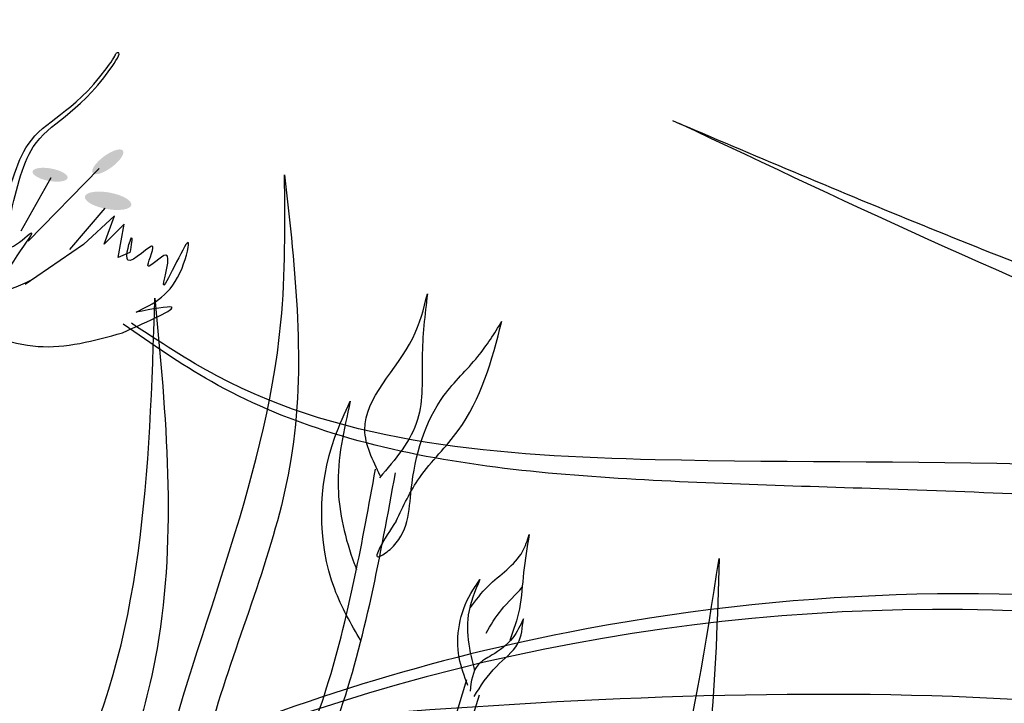
# Model space of a CAD drawing. Units: metres. Extents: x 41.4 to 113, y 48.3 to 109.5.
# Drawn here: x 92.2 to 94.1, y 79.2 to 80.5 of the extents above; entities that cross this region are included whole.
import ezdxf

# ---------------------------------------------------------------- set-up
doc = ezdxf.new("R2010")
doc.units = ezdxf.units.M
doc.layers.add('Z_Pflanzebene', color=7, linetype='Continuous', lineweight=30)

# ---------------------------------------------------------------- blocks, each defined once
blk = doc.blocks.new('Z_Gras2_')
at = {"layer": 'Z_Pflanzebene', "color": 74, "lineweight": 30, "true_color": 0x44a009}
for points in [[(7.8052, 0.4674), (8.1452, 2.2628), (10.1523, 4.883), (11.0263, 5.0771)], [(11.0263, 5.0771), (9.8771, 4.7051), (8.9545, 3.8317), (8.1775, 2.2628), (7.8052, 0.338)], [(7.5605, 0.1957), (8.8473, 3.0077), (10.2792, 4.4129), (12.1402, 4.2627)], [(7.6838, 0.3928), (9.0705, 2.4667), (12.396, 3.6152)], [(7.818, 0.3034), (8.7521, 1.6756), (10.426, 2.4616), (11.4829, 2.9304)], [(7.8473, 0.5385), (9.9357, 2.156), (11.5285, 2.2729), (12.3848, 2.4366), (12.5518, 2.5395)]]:
    blk.add_spline(points, degree=3, dxfattribs=at)
for points, knots in [([(7.7707, 0.0356), (7.8267, 0.2147), (7.8826, 0.3936), (8.0544, 0.9298), (8.1744, 1.2865), (8.403, 1.8811), (8.502, 2.1191), (8.7154, 2.5808), (8.8285, 2.8053), (9.0792, 3.2512), (9.2165, 3.47), (9.5003, 3.8378), (9.6437, 3.9919), (9.9205, 4.2138), (10.0498, 4.2928), (10.4365, 4.4473), (10.7215, 4.4694), (11.3353, 4.4287), (11.6627, 4.366), (11.9958, 4.3017), (11.9981, 4.3012), (12.0004, 4.3008)], [0, 0, 0, 0, 1.264585, 1.264585, 3.793756, 3.793756, 5.482196, 5.482196, 7.06802, 7.06802, 8.653843, 8.653843, 10.051757, 10.051757, 11.164035, 11.164035, 13.198504, 13.198504, 15.232974, 15.232974, 15.247202, 15.247202, 15.247202, 15.247202]), ([(7.7543, 0.33), (7.8219, 0.4704), (7.8895, 0.6106), (8.0955, 1.0263), (8.2373, 1.297), (8.537, 1.7843), (8.6931, 2.0033), (9.022, 2.3681), (9.1914, 2.5181), (9.5642, 2.7782), (9.7664, 2.8893), (10.4101, 3.1792), (10.8886, 3.3142), (11.708, 3.4982), (12.0371, 3.5607), (12.3667, 3.6234)], [0, 0, 0, 0, 0.974602, 0.974602, 2.923805, 2.923805, 4.735882, 4.735882, 6.329576, 6.329576, 7.923271, 7.923271, 11.110661, 11.110661, 13.161841, 13.161841, 13.161841, 13.161841]), ([(7.6946, 0.4263), (7.7563, 0.5359), (7.8182, 0.6458), (8.0088, 0.9711), (8.1424, 1.1822), (8.4373, 1.551), (8.5973, 1.7114), (8.9657, 1.9702), (9.1702, 2.0706), (9.5946, 2.2415), (9.8145, 2.3122), (10.2031, 2.4365), (10.3717, 2.4905), (10.7003, 2.6085), (10.8614, 2.6716), (11.1796, 2.8013), (11.3367, 2.8679), (11.4941, 2.9347)], [0, 0, 0, 0, 0.791723, 0.791723, 2.375169, 2.375169, 3.855032, 3.855032, 5.334895, 5.334895, 6.799111, 6.799111, 7.93969, 7.93969, 9.080269, 9.080269, 10.212077, 10.212077, 10.212077, 10.212077]), ([(8.6186, 1.1816), (8.6886, 1.252), (8.7593, 1.3204), (9.0384, 1.576), (9.2533, 1.743), (9.637, 1.962), (9.7989, 2.0336), (10.1392, 2.1341), (10.3192, 2.164), (10.6951, 2.2019), (10.8913, 2.2095), (11.2702, 2.2219), (11.452, 2.2263), (11.8176, 2.2512), (12.0008, 2.2735), (12.2502, 2.3542), (12.3245, 2.3855), (12.4565, 2.4598), (12.5129, 2.4994), (12.5675, 2.5375)], [2.120214, 2.120214, 2.120214, 2.120214, 2.753541, 2.753541, 4.587545, 4.587545, 5.845533, 5.845533, 7.103521, 7.103521, 8.379731, 8.379731, 9.52739, 9.52739, 10.67505, 10.67505, 11.180669, 11.180669, 11.615639, 11.615639, 11.615639, 11.615639]), ([(9.3817, 1.5945), (9.4512, 1.6334), (10.565, 2.1994), (13.0516, 1.9256), (14.0414, 0.2757), (14.4114, -0.3412)], [4.853017, 4.853017, 4.853017, 4.853017, 5.381902, 13.112419, 17.729052, 17.729052, 17.729052, 17.729052]), ([(9.1684, 1.5311), (9.1979, 1.5497), (9.2277, 1.5679), (9.4308, 1.687), (9.6155, 1.7723), (10.0056, 1.903), (10.21, 1.9494), (10.8379, 2.0343), (11.2761, 2.0185), (11.9893, 1.8785), (12.2726, 1.7895), (12.7654, 1.5664), (12.9798, 1.44), (13.5571, 0.9936), (13.847, 0.6111), (14.2338, -0.0008), (14.3555, -0.213), (14.4765, -0.424)], [4.367989, 4.367989, 4.367989, 4.367989, 4.59359, 4.59359, 5.887615, 5.887615, 7.181641, 7.181641, 9.769691, 9.769691, 11.550123, 11.550123, 13.089342, 13.089342, 16.167779, 16.167779, 17.729052, 17.729052, 17.729052, 17.729052])]:
    blk.add_open_spline(points, degree=3, knots=knots, dxfattribs=at)
for points in [[(9.193, 2.9167), (9.927, 3.3897), (10.8838, 3.6498), (11.8406, 3.91)], [(9.2537, 3.002), (9.9839, 3.4348), (10.9122, 3.6724), (11.8406, 3.91)], [(9.7138, 1.6088), (10.4977, 1.8666), (11.3711, 1.8374), (12.2591, 1.7613)]]:
    blk.add_open_spline(points, degree=3, dxfattribs=at)
blk = doc.blocks.new('Z_Dianthus2 neu')
at = {"layer": 'Z_Pflanzebene', "lineweight": 30, "true_color": 0x44a009}
h = blk.add_hatch(color=74, dxfattribs=at)
edge = h.paths.add_edge_path()
edge.add_ellipse((10.1976, 2.8039), major_axis=(0.0294, 0.0219), ratio=0.352895, start_angle=0, end_angle=360)
h = blk.add_hatch(color=74, dxfattribs=at)
edge = h.paths.add_edge_path()
edge.add_ellipse((10.0848, 2.7787), major_axis=(-0.0342, 0.0062), ratio=0.352895, start_angle=0, end_angle=360)
h = blk.add_hatch(color=74, dxfattribs=at)
edge = h.paths.add_edge_path()
edge.add_ellipse((10.1982, 2.7278), major_axis=(-0.0453, 0.0082), ratio=0.352895, start_angle=0, end_angle=360)
at = {"color": 74, "lineweight": 30, "true_color": 0x44a009}
for p, q in [((10.776, 1.3921), (10.8994, 1.7931)), ((10.8002, 1.3624), (10.9236, 1.7634))]:
    blk.add_line(p, q, dxfattribs=at)
for points in [[(10.7299, 2.1906), (10.6998, 2.2808), (10.7935, 2.4596), (10.822, 2.5461)], [(10.822, 2.5461), (10.8117, 2.4218), (10.803, 2.301), (10.7284, 2.187)], [(10.9058, 1.9331), (10.9406, 1.9752), (11.008, 2.043), (11.0211, 2.076)], [(11.0211, 2.076), (11.0099, 2.0018), (11.0018, 1.9311), (10.9833, 1.8695)], [(10.9011, 1.7815), (10.8842, 1.8359), (10.9067, 1.9607), (10.9247, 1.9881)], [(10.9247, 1.9881), (10.902, 1.9191), (10.9041, 1.8542), (10.914, 1.8108)], [(11.0095, 1.9118), (10.9889, 1.8745), (10.9476, 1.8404), (10.9212, 1.8217), (10.9053, 1.7702)], [(10.9132, 1.7596), (10.9568, 1.8187), (10.9987, 1.8633), (11.0095, 1.9118)]]:
    blk.add_spline(points, degree=3, dxfattribs=at)
for points, knots in [([(10.7607, 2.1023), (10.7371, 2.0654), (10.7055, 2.0161), (10.7856, 2.0702), (10.786, 2.1889), (10.826, 2.3297), (10.92, 2.4168), (10.9531, 2.4686), (10.9675, 2.4925)], [0, 0, 0, 0, 0.804144, 1.072954, 2.375617, 4.402351, 5.458686, 6.332332, 6.332332, 6.332332, 6.332332]), ([(10.7607, 2.1023), (10.7747, 2.1317), (10.8056, 2.1969), (10.9163, 2.3015), (10.9482, 2.4159), (10.9675, 2.4925)], [0, 0, 0, 0, 1.013366, 2.2536, 4.664106, 4.664106, 4.664106, 4.664106]), ([(10.6922, 1.8685), (10.6728, 1.9011), (10.6055, 2.0203), (10.6082, 2.2007), (10.6606, 2.3132), (10.6713, 2.3363)], [0.100093, 0.100093, 0.100093, 0.100093, 0.673057, 2.170138, 2.556917, 2.556917, 2.556917, 2.556917]), ([(10.6713, 2.3363), (10.6587, 2.2804), (10.6349, 2.1744), (10.6626, 2.0635), (10.682, 2.012), (10.6835, 2.0081)], [0, 0, 0, 0, 0.857505, 1.623667, 1.686828, 1.686828, 1.686828, 1.686828]), ([(10.1307, 0.7909), (10.1374, 0.8058), (10.1442, 0.8209), (10.1899, 0.9177), (10.2328, 0.9974), (10.3655, 1.2332), (10.4588, 1.3861), (10.567, 1.6156), (10.5967, 1.6881), (10.6448, 1.8375), (10.6638, 1.9146), (10.695, 2.0625), (10.7078, 2.1329), (10.7206, 2.2037)], [7.954001, 7.954001, 7.954001, 7.954001, 8.198905, 8.198905, 9.549476, 9.549476, 12.250617, 12.250617, 13.476985, 13.476985, 14.703353, 14.703353, 15.785146, 15.785146, 15.785146, 15.785146]), ([(10.517, 1.4226), (10.5674, 1.5192), (10.6812, 1.7649), (10.7302, 2.0348), (10.7596, 2.1966)], [11.659423, 11.659423, 11.659423, 11.659423, 13.311771, 15.785146, 15.785146, 15.785146, 15.785146]), ([(10.9366, 1.8836), (10.9459, 1.8993), (10.9653, 1.9318), (10.9946, 1.9583), (11.0073, 1.9734)], [0, 0, 0, 0, 0.4698789, 0.9763658, 0.9763658, 0.9763658, 0.9763658])]:
    blk.add_open_spline(points, degree=3, knots=knots, dxfattribs=at)
at = {"layer": 'Z_Pflanzebene', "color": 74, "lineweight": 30, "true_color": 0x44a009}
for p, q in [((10.1809, 2.7911), (10.0421, 2.6488)), ((10.0863, 2.7727), (10.0279, 2.6688)), ((10.192, 2.7136), (10.1226, 2.6324)), ((10.2107, 2.6983), (10.1502, 2.6427)), ((10.1905, 2.6432), (10.2107, 2.6983)), ((10.2296, 2.6822), (10.1905, 2.6432)), ((10.218, 2.6173), (10.2296, 2.6822)), ((10.1502, 2.6427), (10.0361, 2.5644)), ((10.2409, 2.6269), (10.218, 2.6173))]:
    blk.add_line(p, q, dxfattribs=at)
for points, knots in [([(9.9913, 2.693), (10.0047, 2.7479), (10.0366, 2.879), (10.1344, 2.8973), (10.2123, 3.0101), (10.2131, 3.0156)], [0, 0, 0, 0, 0.982893, 2.344856, 2.521953, 2.521953, 2.521953, 2.521953]), ([(10.0046, 2.6871), (10.0168, 2.7423), (10.046, 2.874), (10.1456, 2.8949), (10.2264, 3.0204), (10.2149, 3.0164), (10.2131, 3.0156)], [0, 0, 0, 0, 0.982893, 2.344856, 2.58002, 2.615691, 2.615691, 2.615691, 2.615691]), ([(10.0477, 2.5727), (10.02, 2.5595), (9.9371, 2.5202), (10.0942, 2.7124), (10.0218, 2.6412), (10.0078, 2.6363)], [0, 0, 0, 0, 0.365912, 1.094413, 1.357487, 1.357487, 1.357487, 1.357487]), ([(9.8916, 2.4368), (9.8953, 2.4428), (9.9136, 2.4635), (9.9844, 2.4597), (10.0854, 2.4311), (10.1706, 2.4547), (10.2266, 2.4702)], [0.363718, 0.363718, 0.363718, 0.363718, 0.507291, 0.954846, 1.516442, 2.590015, 2.590015, 2.590015, 2.590015]), ([(10.5003, 0.0944), (10.5319, 0.2124), (10.5905, 0.619), (11.244, 1.0817), (11.3401, 1.6968), (11.3921, 2.029)], [1.368085, 1.368085, 1.368085, 1.368085, 2.098513, 3.754492, 5.699592, 5.699592, 5.699592, 5.699592]), ([(11.3921, 2.029), (11.3851, 1.7988), (11.3739, 1.4233), (11.1379, 0.9451), (10.8332, 0.6944), (10.6287, 0.3971), (10.6017, 0.1959), (10.585, 0.0971)], [0, 0, 0, 0, 1.367981, 2.231482, 3.091631, 3.726507, 4.32218, 4.32218, 4.32218, 4.32218])]:
    blk.add_open_spline(points, degree=3, knots=knots, dxfattribs=at)
for points in [[(9.5279, 0.0047), (9.9225, 0.5808), (10.1458, 0.959), (10.2883, 1.5539), (10.5359, 2.4906), (10.5429, 2.7787)], [(10.5429, 2.7787), (10.5554, 2.2229), (10.4134, 1.7486), (10.3163, 1.2961), (10.2271, 0.8628), (9.9747, 0.5011), (9.5709, -0.0757)], [(10.2528, 2.5103), (10.3426, 2.5963), (10.3544, 2.6464), (10.3064, 2.5645), (10.3107, 2.6219), (10.2764, 2.5999), (10.2857, 2.6383), (10.2369, 2.6117), (10.244, 2.6553), (10.2409, 2.6269)], [(10.2895, 2.5378), (10.2938, 1.8538), (10.1462, 1.4481), (9.8921, 1.1011), (9.7567, 0.814), (9.7144, 0.3584), (9.4026, -0.176), (9.2839, -0.2358)], [(9.3582, -0.1094), (9.6268, 0.4105), (9.6957, 0.8694), (10.1207, 1.58), (10.2895, 2.5378)], [(10.2266, 2.4702), (10.3222, 2.5201), (10.2528, 2.5103)]]:
    blk.add_spline(points, degree=3, dxfattribs=at)

msp = doc.modelspace()

# ---------------------------------------------------------------- block references
at = {"layer": 'Z_Pflanzebene', "color": 74, "true_color": 0x44a009, "xscale": -1}
msp.add_blockref('Z_Gras2_', (104.9657, 77.4117), dxfattribs=at)
at = {"layer": 'Z_Pflanzebene'}
msp.add_blockref('Z_Dianthus2 neu', (82.1703, 77.4624), dxfattribs=at)

doc.saveas('drawing.dxf')
